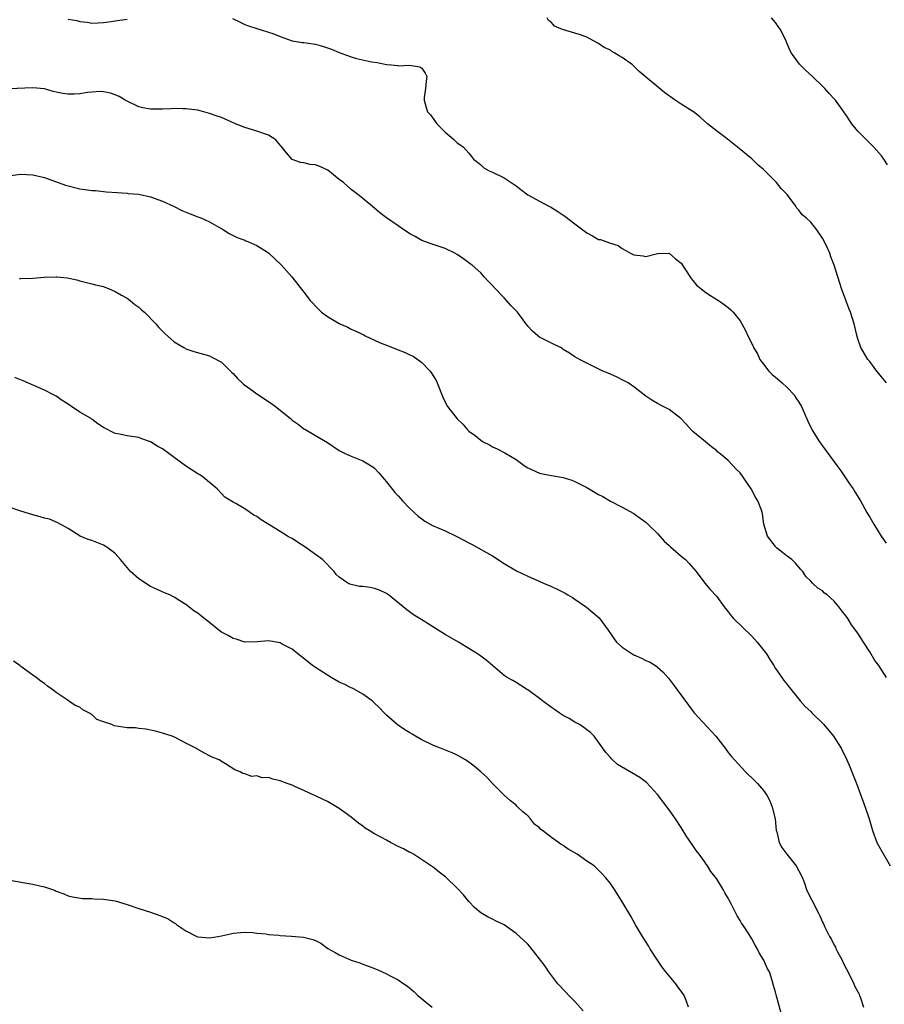
# Model space of a CAD drawing. Units: inches. Extents: x 2625000 to 2628000, y 1506000 to 1509000.
# Drawn here: x 2627537 to 2627683, y 1506662 to 1506829 of the extents above; entities that cross this region are included whole.
import ezdxf

# ---------------------------------------------------------------- set-up
doc = ezdxf.new("R2010")
doc.units = ezdxf.units.IN
doc.header["$MEASUREMENT"] = 0
doc.layers.add('LD26251506_10ft', color=133, linetype='Continuous')

msp = doc.modelspace()

# ---------------------------------------------------------------- linework, layer by layer
at = {"layer": 'LD26251506_10ft'}
for points, elevation in [([(2627545, 1506828.74), (2627546.5, 1506828.5), (2627547, 1506828.33), (2627548.22, 1506828.22), (2627549, 1506828.08), (2627550.11, 1506828.11), (2627551, 1506828.18), (2627552.33, 1506828.33), (2627553, 1506828.45), (2627555, 1506828.76)], 9670), ([(2627572.87, 1506828.87), (2627574.22, 1506828.22), (2627575, 1506827.87), (2627575.63, 1506827.63), (2627577, 1506827.17), (2627577.6, 1506827), (2627579, 1506826.55), (2627579.71, 1506826.29), (2627581, 1506825.78), (2627583, 1506825.09), (2627584.79, 1506824.79), (2627585, 1506824.77), (2627587, 1506824.48), (2627588.17, 1506824.17), (2627589.67, 1506823.67), (2627591, 1506823.07), (2627593, 1506822.33), (2627593.92, 1506822.08), (2627596.47, 1506821.53), (2627597.42, 1506821.42), (2627599, 1506821.08), (2627599.86, 1506821), (2627600.88, 1506820.88), (2627601, 1506820.82), (2627602.93, 1506820.93), (2627604.65, 1506820.65), (2627605, 1506820.46), (2627605.56, 1506819.56), (2627605.85, 1506819), (2627605.76, 1506818.24), (2627605.66, 1506817), (2627605.44, 1506815.44), (2627605.39, 1506815), (2627605.78, 1506813.78), (2627606, 1506813), (2627606.49, 1506812.49), (2627607.34, 1506811.34), (2627607.56, 1506811), (2627609, 1506809.54), (2627609.64, 1506809), (2627610.4, 1506808.4), (2627611, 1506807.77), (2627611.46, 1506807.46), (2627612.09, 1506807), (2627613, 1506806.01), (2627613.44, 1506805.44), (2627613.81, 1506805), (2627614.45, 1506804.45), (2627615, 1506804.04), (2627615.54, 1506803.54), (2627616.46, 1506803), (2627617, 1506802.78), (2627619, 1506801.8), (2627620.69, 1506800.69), (2627621, 1506800.43), (2627621.82, 1506799.82), (2627623, 1506798.91), (2627625, 1506797.84), (2627626.59, 1506797), (2627626.87, 1506796.87), (2627628.12, 1506796.12), (2627629.29, 1506795.29), (2627631, 1506794), (2627633, 1506792.45), (2627633.96, 1506791.96), (2627635, 1506791.37), (2627635.32, 1506791.32), (2627636.23, 1506791), (2627637, 1506790.7), (2627638.31, 1506790.31), (2627639, 1506789.8), (2627640.42, 1506789), (2627641, 1506788.72), (2627642.56, 1506788.56), (2627643, 1506788.47), (2627645, 1506788.97), (2627647, 1506789.01), (2627648.04, 1506788.04), (2627649, 1506787.3), (2627649.64, 1506786.36), (2627650.71, 1506784.71), (2627651, 1506784.41), (2627651.62, 1506783.62), (2627652.36, 1506783), (2627653, 1506782.5), (2627653.89, 1506781.89), (2627655.34, 1506781), (2627656.32, 1506780.32), (2627657, 1506779.79), (2627657.42, 1506779.42), (2627657.85, 1506779), (2627659, 1506777.52), (2627659.31, 1506777), (2627659.92, 1506775.92), (2627660.32, 1506775), (2627661.22, 1506773.22), (2627661.29, 1506773), (2627661.94, 1506771.94), (2627662.38, 1506771), (2627663, 1506770.16), (2627663.91, 1506769), (2627664.45, 1506768.45), (2627665, 1506768), (2627666.17, 1506767), (2627667, 1506766.21), (2627668.19, 1506765), (2627668.49, 1506764.49), (2627669, 1506763.71), (2627669.42, 1506763), (2627669.77, 1506762.23), (2627670.51, 1506760.51), (2627671.24, 1506759), (2627672.47, 1506757), (2627673.54, 1506755.54), (2627675, 1506753.6), (2627675.41, 1506753), (2627676.09, 1506752.09), (2627677.69, 1506749.69), (2627678.21, 1506749), (2627678.5, 1506748.5), (2627679.45, 1506747), (2627680.53, 1506745), (2627680.71, 1506744.71), (2627681, 1506744.18), (2627681.69, 1506743), (2627682.95, 1506741), (2627683.8, 1506739.8)], 9670), ([(2627683.86, 1506767), (2627683, 1506768.01), (2627682.57, 1506768.57), (2627682.19, 1506769), (2627681, 1506770.63), (2627680.69, 1506771), (2627679.52, 1506773), (2627679, 1506774.5), (2627678.88, 1506774.88), (2627678.35, 1506777), (2627677.73, 1506779), (2627677.54, 1506779.54), (2627676.94, 1506781.06), (2627676.21, 1506783), (2627675.93, 1506783.93), (2627675.57, 1506785), (2627674.99, 1506787), (2627674.42, 1506788.42), (2627674.22, 1506789), (2627673.61, 1506790.4), (2627673, 1506791.59), (2627672.03, 1506793), (2627671, 1506794.26), (2627670.2, 1506795), (2627669.54, 1506795.54), (2627669, 1506796.3), (2627668.65, 1506796.65), (2627668.45, 1506797), (2627666.98, 1506799), (2627666, 1506800), (2627665.2, 1506801), (2627663.24, 1506803), (2627663, 1506803.22), (2627662.02, 1506804.02), (2627661, 1506805.03), (2627658.57, 1506807), (2627656.58, 1506808.58), (2627655, 1506809.8), (2627653.49, 1506811), (2627653, 1506811.46), (2627652.18, 1506812.18), (2627651.13, 1506813), (2627651, 1506813.09), (2627649, 1506814.31), (2627648.02, 1506815), (2627646.22, 1506816.22), (2627641.88, 1506819.88), (2627641, 1506820.78), (2627640.87, 1506820.87), (2627640.74, 1506821), (2627639, 1506822.27), (2627638.5, 1506822.5), (2627637.76, 1506823), (2627637.27, 1506823.27), (2627637, 1506823.46), (2627635.94, 1506823.94), (2627635, 1506824.63), (2627634.75, 1506824.75), (2627633, 1506825.72), (2627631.93, 1506826.07), (2627631, 1506826.4), (2627628.87, 1506827), (2627627.54, 1506827.54), (2627627, 1506828.2), (2627626.5, 1506828.5), (2627626.31, 1506829)], 9680), ([(2627684.04, 1506804.04), (2627683.43, 1506805), (2627683, 1506805.57), (2627681.69, 1506807), (2627681.37, 1506807.37), (2627681, 1506807.69), (2627679.7, 1506809), (2627679, 1506809.74), (2627677.98, 1506811), (2627677, 1506812.45), (2627676.59, 1506813), (2627675.19, 1506815), (2627675, 1506815.25), (2627674.11, 1506816.11), (2627673.38, 1506817), (2627673, 1506817.4), (2627671.31, 1506819), (2627670.1, 1506820.1), (2627669.11, 1506821.11), (2627667.74, 1506823), (2627667.46, 1506823.46), (2627666.82, 1506825), (2627665.85, 1506827), (2627665.48, 1506827.48), (2627665, 1506828.17), (2627664.36, 1506829)], 9690), ([(2627683.86, 1506717), (2627682.56, 1506719), (2627681.9, 1506719.9), (2627681, 1506721.37), (2627679.94, 1506723), (2627679, 1506724.49), (2627677.94, 1506725.95), (2627677.27, 1506727), (2627677, 1506727.39), (2627676.28, 1506728.28), (2627675.79, 1506729), (2627675, 1506729.93), (2627673.78, 1506731), (2627673.33, 1506731.33), (2627673, 1506731.7), (2627672.18, 1506732.18), (2627671.3, 1506733), (2627671, 1506733.32), (2627670.15, 1506734.15), (2627669.64, 1506735), (2627669.32, 1506735.32), (2627668.4, 1506736.4), (2627667.82, 1506737), (2627667, 1506737.59), (2627665.2, 1506739), (2627665.1, 1506739.1), (2627665, 1506739.2), (2627663.67, 1506741), (2627663.04, 1506743), (2627662.79, 1506744.79), (2627662.74, 1506745), (2627662.63, 1506745.37), (2627662.04, 1506747), (2627661.63, 1506747.63), (2627660.92, 1506749), (2627659.53, 1506751), (2627659, 1506751.71), (2627658.35, 1506752.35), (2627657.81, 1506753), (2627657, 1506753.83), (2627655.59, 1506755), (2627655.25, 1506755.25), (2627655, 1506755.52), (2627654.14, 1506756.14), (2627653.13, 1506757), (2627651, 1506758.76), (2627650.75, 1506759), (2627649.95, 1506759.95), (2627648.94, 1506760.94), (2627647, 1506762.51), (2627645.96, 1506763), (2627645, 1506763.52), (2627644.06, 1506764.06), (2627643, 1506764.76), (2627641, 1506766.35), (2627640, 1506767), (2627639.36, 1506767.36), (2627638.03, 1506768.03), (2627636.64, 1506768.64), (2627635.71, 1506769), (2627633, 1506770.36), (2627631.75, 1506771), (2627631, 1506771.43), (2627630.05, 1506772.05), (2627629, 1506772.69), (2627628.82, 1506772.82), (2627628.52, 1506773), (2627627, 1506773.74), (2627625, 1506774.75), (2627624.68, 1506775), (2627623.77, 1506775.77), (2627623, 1506776.62), (2627621.27, 1506779), (2627620.13, 1506780.13), (2627619.4, 1506781), (2627619, 1506781.43), (2627617.44, 1506783), (2627617, 1506783.53), (2627616.27, 1506784.27), (2627615.62, 1506785), (2627615, 1506785.67), (2627613.53, 1506787), (2627613.24, 1506787.24), (2627613, 1506787.39), (2627612.07, 1506788.07), (2627611, 1506788.78), (2627610.61, 1506789), (2627609, 1506789.81), (2627606.61, 1506790.61), (2627605, 1506791.18), (2627603.88, 1506791.88), (2627603, 1506792.32), (2627602.61, 1506792.61), (2627601.99, 1506793), (2627601, 1506793.65), (2627599.03, 1506795), (2627597.88, 1506795.88), (2627597, 1506796.66), (2627595, 1506798.3), (2627594.17, 1506799), (2627593, 1506799.86), (2627591.71, 1506801), (2627591, 1506801.54), (2627589.09, 1506803.09), (2627587.73, 1506803.73), (2627587, 1506804.04), (2627586.09, 1506804.09), (2627585, 1506804.36), (2627584.41, 1506804.41), (2627583, 1506804.95), (2627582.04, 1506806.04), (2627581.17, 1506807.17), (2627581, 1506807.35), (2627580.27, 1506808.27), (2627579, 1506809.03), (2627577, 1506809.72), (2627575, 1506810.36), (2627573.42, 1506811), (2627571, 1506812.04), (2627570.28, 1506812.28), (2627569, 1506812.76), (2627567, 1506813.29), (2627565, 1506813.55), (2627564.46, 1506813.54), (2627563, 1506813.57), (2627562.48, 1506813.52), (2627561, 1506813.45), (2627559, 1506813.45), (2627557.7, 1506813.7), (2627557, 1506813.89), (2627555, 1506814.84), (2627554.67, 1506815), (2627553.65, 1506815.65), (2627553, 1506815.93), (2627552.2, 1506816.2), (2627551, 1506816.42), (2627550.45, 1506816.45), (2627549, 1506816.36), (2627548.28, 1506816.28), (2627547, 1506816.07), (2627546.03, 1506816.03), (2627545, 1506816.02), (2627544.12, 1506816.12), (2627543, 1506816.38), (2627542.47, 1506816.47), (2627541, 1506816.9), (2627539, 1506817.12), (2627535, 1506816.94)], 9660), ([(2627533.94, 1506802.06), (2627537, 1506802.42), (2627539, 1506802.35), (2627541, 1506801.87), (2627544.58, 1506800.58), (2627547, 1506799.96), (2627547.86, 1506799.86), (2627549, 1506799.66), (2627549.64, 1506799.64), (2627551, 1506799.49), (2627551.46, 1506799.46), (2627553.3, 1506799.3), (2627555, 1506799.2), (2627555.17, 1506799.17), (2627557, 1506799.03), (2627559, 1506798.61), (2627561, 1506797.88), (2627563, 1506796.93), (2627564.29, 1506796.29), (2627565.73, 1506795.73), (2627567, 1506795.2), (2627567.16, 1506795.16), (2627567.54, 1506795), (2627569, 1506794.32), (2627570.56, 1506793.44), (2627571, 1506793.22), (2627571.39, 1506793), (2627572.35, 1506792.35), (2627573.66, 1506791.66), (2627575, 1506791.21), (2627575.14, 1506791.14), (2627575.52, 1506791), (2627577, 1506790.33), (2627578.83, 1506789.17), (2627579.08, 1506789), (2627580.05, 1506788.05), (2627581.18, 1506787), (2627582.94, 1506785), (2627585, 1506782.43), (2627586.08, 1506781), (2627586.53, 1506780.53), (2627587, 1506780.01), (2627588, 1506779), (2627589, 1506778.27), (2627591, 1506777.08), (2627592.44, 1506776.44), (2627593, 1506776.14), (2627593.81, 1506775.81), (2627595.15, 1506775.15), (2627595.42, 1506775), (2627597, 1506774.27), (2627597.86, 1506773.86), (2627600.02, 1506773), (2627601, 1506772.64), (2627602.17, 1506772.17), (2627603, 1506771.78), (2627603.52, 1506771.52), (2627605, 1506770.46), (2627606.41, 1506769), (2627606.66, 1506768.66), (2627607.43, 1506767.43), (2627607.64, 1506767), (2627608.58, 1506764.58), (2627609, 1506763.74), (2627609.4, 1506763), (2627611, 1506760.92), (2627612, 1506760), (2627612.8, 1506759), (2627613, 1506758.81), (2627614.08, 1506758.08), (2627615, 1506757.27), (2627615.42, 1506757), (2627616.49, 1506756.49), (2627617, 1506756.16), (2627617.8, 1506755.8), (2627619.11, 1506755.11), (2627621, 1506754.02), (2627622.36, 1506753), (2627623, 1506752.59), (2627625, 1506751.66), (2627625.56, 1506751.56), (2627627, 1506751.26), (2627629, 1506750.93), (2627630.48, 1506750.48), (2627631, 1506750.26), (2627633, 1506749.25), (2627635, 1506748.08), (2627635.71, 1506747.71), (2627637.05, 1506746.95), (2627639, 1506745.93), (2627641, 1506744.84), (2627642.05, 1506744.05), (2627643, 1506743.38), (2627643.36, 1506743), (2627645, 1506741.46), (2627645.37, 1506741), (2627646.15, 1506740.15), (2627647, 1506739.38), (2627647.18, 1506739.18), (2627649, 1506737.57), (2627649.74, 1506737), (2627650.35, 1506736.35), (2627651.58, 1506735), (2627653.03, 1506733.03), (2627653.91, 1506731.91), (2627655, 1506730.81), (2627656.32, 1506729), (2627657, 1506728.15), (2627657.48, 1506727.48), (2627657.88, 1506727), (2627661, 1506723.98), (2627661.93, 1506723), (2627663.5, 1506721), (2627664.04, 1506720.04), (2627664.74, 1506719), (2627665, 1506718.54), (2627666.09, 1506717), (2627666.45, 1506716.45), (2627667, 1506715.79), (2627667.34, 1506715.34), (2627667.65, 1506715), (2627669.23, 1506713), (2627670.04, 1506712.04), (2627671, 1506711.19), (2627671.17, 1506711), (2627673, 1506709.25), (2627673.21, 1506709), (2627674.88, 1506707), (2627676.16, 1506705), (2627677.15, 1506703), (2627677.68, 1506701.68), (2627677.97, 1506701), (2627678.74, 1506699), (2627680.23, 1506695), (2627680.9, 1506693), (2627681.48, 1506691), (2627682.2, 1506689), (2627682.47, 1506688.47), (2627684.48, 1506685)], 9650), ([(2627536.73, 1506784.73), (2627537, 1506784.72), (2627539, 1506784.8), (2627540.96, 1506784.96), (2627543, 1506785.01), (2627543.11, 1506785), (2627544.83, 1506784.83), (2627546.48, 1506784.48), (2627547, 1506784.31), (2627549, 1506783.82), (2627549.64, 1506783.64), (2627551, 1506783.34), (2627551.23, 1506783.23), (2627551.85, 1506783), (2627553, 1506782.52), (2627554.08, 1506781.92), (2627555, 1506781.36), (2627555.51, 1506781), (2627556.32, 1506780.32), (2627557, 1506779.83), (2627557.43, 1506779.43), (2627557.94, 1506779), (2627559.89, 1506777), (2627560.38, 1506776.38), (2627561, 1506775.81), (2627561.39, 1506775.39), (2627563, 1506773.98), (2627564.64, 1506773), (2627564.87, 1506772.87), (2627565, 1506772.81), (2627566.34, 1506772.34), (2627569, 1506771.58), (2627569.39, 1506771.39), (2627571, 1506770.51), (2627572.56, 1506769), (2627572.77, 1506768.77), (2627573, 1506768.6), (2627573.72, 1506767.72), (2627574.54, 1506767), (2627574.76, 1506766.76), (2627575, 1506766.61), (2627576.33, 1506765.67), (2627577, 1506765.17), (2627579.52, 1506763.52), (2627580.2, 1506763), (2627582.68, 1506761), (2627583, 1506760.69), (2627584.02, 1506760.02), (2627585, 1506759.22), (2627585.15, 1506759.15), (2627587, 1506758.09), (2627589, 1506756.86), (2627591, 1506755.55), (2627591.35, 1506755.35), (2627592.02, 1506755), (2627593, 1506754.55), (2627595, 1506753.78), (2627596.73, 1506752.73), (2627597, 1506752.51), (2627597.73, 1506751.73), (2627598.34, 1506751), (2627598.63, 1506750.63), (2627599, 1506750.23), (2627600.41, 1506748.41), (2627601, 1506747.82), (2627601.38, 1506747.38), (2627601.74, 1506747), (2627603, 1506745.68), (2627604.39, 1506744.39), (2627605, 1506743.9), (2627605.53, 1506743.53), (2627606.8, 1506742.8), (2627609, 1506741.86), (2627610.82, 1506741), (2627612.26, 1506740.26), (2627613, 1506739.84), (2627613.58, 1506739.58), (2627617, 1506737.64), (2627619, 1506736.36), (2627621.08, 1506735.08), (2627623, 1506734.18), (2627625.67, 1506733), (2627627, 1506732.46), (2627628, 1506732), (2627629.31, 1506731.31), (2627629.81, 1506731), (2627630.57, 1506730.57), (2627631, 1506730.29), (2627632.93, 1506728.93), (2627634.04, 1506728.04), (2627635.09, 1506727.09), (2627636.63, 1506725), (2627637, 1506724.48), (2627637.58, 1506723.58), (2627638.03, 1506723), (2627639, 1506722.13), (2627640.71, 1506721), (2627641, 1506720.83), (2627642.27, 1506720.27), (2627643, 1506719.88), (2627643.63, 1506719.63), (2627644.64, 1506719), (2627645, 1506718.74), (2627645.93, 1506717.93), (2627646.85, 1506716.85), (2627647.73, 1506715.73), (2627650.27, 1506712.27), (2627651.25, 1506711), (2627654.92, 1506707), (2627656.47, 1506705), (2627657, 1506704.27), (2627657.56, 1506703.56), (2627658.04, 1506703), (2627659.92, 1506701), (2627660.46, 1506700.46), (2627661, 1506699.96), (2627661.94, 1506699), (2627663, 1506697.82), (2627663.56, 1506697), (2627664.05, 1506696.05), (2627664.48, 1506695), (2627664.94, 1506693), (2627665.16, 1506691), (2627665.23, 1506690.77), (2627665.66, 1506689), (2627666.1, 1506688.1), (2627666.92, 1506687), (2627668.51, 1506685), (2627669, 1506684.16), (2627669.6, 1506683), (2627669.94, 1506682.06), (2627670.29, 1506681), (2627670.51, 1506680.51), (2627671.16, 1506679.16), (2627672.33, 1506677), (2627672.55, 1506676.55), (2627673, 1506675.45), (2627673.15, 1506675.15), (2627673.37, 1506674.63), (2627674.17, 1506673), (2627674.51, 1506672.51), (2627675, 1506671.55), (2627675.2, 1506671.2), (2627675.28, 1506671), (2627675.56, 1506670.44), (2627676.34, 1506669), (2627676.53, 1506668.53), (2627677, 1506667.56), (2627677.63, 1506666.37), (2627678.29, 1506665), (2627678.51, 1506664.51), (2627679, 1506663.64), (2627679.21, 1506663.21), (2627679.3, 1506663), (2627679.42, 1506662.58), (2627679.96, 1506661)], 9640), ([(2627666.01, 1506660.01), (2627665.11, 1506663.11), (2627665, 1506663.55), (2627664.67, 1506664.68), (2627664.45, 1506665.55), (2627663.98, 1506667), (2627663.63, 1506667.63), (2627663.06, 1506669), (2627662.26, 1506670.26), (2627661.91, 1506671), (2627661.56, 1506671.56), (2627661, 1506672.62), (2627660.37, 1506673.63), (2627659.46, 1506675), (2627659.26, 1506675.26), (2627659, 1506675.74), (2627658.5, 1506676.5), (2627657.56, 1506678.44), (2627657.16, 1506679.16), (2627657, 1506679.5), (2627656.42, 1506680.42), (2627656.12, 1506681), (2627655, 1506682.89), (2627654.05, 1506684.05), (2627653.49, 1506685), (2627653.28, 1506685.28), (2627653, 1506685.73), (2627652.08, 1506687), (2627651.59, 1506687.59), (2627651, 1506688.46), (2627650.78, 1506688.78), (2627650.64, 1506689), (2627649.96, 1506689.96), (2627649, 1506691.5), (2627648.03, 1506693), (2627647, 1506694.53), (2627645, 1506697.12), (2627643.15, 1506699.15), (2627642.01, 1506700.01), (2627638.24, 1506702.24), (2627637.39, 1506703), (2627637.19, 1506703.19), (2627637, 1506703.43), (2627636.25, 1506704.25), (2627635, 1506706.03), (2627634.23, 1506707), (2627633.63, 1506707.63), (2627633, 1506708.09), (2627632.51, 1506708.51), (2627631.78, 1506709), (2627631, 1506709.43), (2627630.01, 1506710.01), (2627629, 1506710.55), (2627628.3, 1506711), (2627627.55, 1506711.55), (2627627, 1506711.91), (2627625.47, 1506713), (2627625, 1506713.42), (2627623, 1506714.89), (2627622.78, 1506715), (2627621, 1506716.16), (2627620.45, 1506716.45), (2627619.5, 1506717), (2627619, 1506717.34), (2627617, 1506719), (2627615.92, 1506719.92), (2627615, 1506720.6), (2627614.79, 1506720.79), (2627614.49, 1506721), (2627611.25, 1506723), (2627609, 1506724.29), (2627607.81, 1506725), (2627606.09, 1506726.09), (2627605, 1506726.75), (2627603.63, 1506727.63), (2627602.45, 1506728.45), (2627599.34, 1506731), (2627599, 1506731.23), (2627597.82, 1506731.82), (2627597, 1506732.08), (2627596.24, 1506732.24), (2627595, 1506732.41), (2627594.45, 1506732.45), (2627592.81, 1506732.81), (2627592.48, 1506733), (2627591, 1506734.02), (2627590.5, 1506734.5), (2627590.14, 1506735), (2627588.19, 1506737), (2627587, 1506737.89), (2627585.18, 1506739.18), (2627583.94, 1506739.94), (2627583, 1506740.57), (2627582.71, 1506740.71), (2627582.21, 1506741), (2627581, 1506741.77), (2627577.75, 1506743.75), (2627577, 1506744.3), (2627576.54, 1506744.54), (2627575, 1506745.64), (2627573.45, 1506746.55), (2627573, 1506746.78), (2627571.62, 1506747.62), (2627571, 1506748.21), (2627570.29, 1506749), (2627569.59, 1506749.59), (2627569, 1506750.07), (2627567.89, 1506751), (2627567.37, 1506751.37), (2627567, 1506751.58), (2627564.94, 1506752.94), (2627563, 1506754.31), (2627562.1, 1506755), (2627561, 1506755.78), (2627560.21, 1506756.21), (2627559, 1506756.98), (2627557.52, 1506757.52), (2627557, 1506757.75), (2627555, 1506758.03), (2627553.71, 1506758.29), (2627553, 1506758.41), (2627551, 1506759.45), (2627550.04, 1506760.04), (2627549, 1506760.86), (2627548.91, 1506760.91), (2627548.78, 1506761), (2627547, 1506762.06), (2627545.6, 1506763), (2627545.22, 1506763.22), (2627545, 1506763.41), (2627544, 1506764), (2627543, 1506764.73), (2627542.52, 1506765), (2627541, 1506765.76), (2627537.36, 1506767.36), (2627535.94, 1506767.94)], 9630), ([(2627650.27, 1506661), (2627649.86, 1506662.14), (2627649.5, 1506663), (2627649, 1506663.74), (2627648.45, 1506664.45), (2627648.09, 1506665), (2627646.44, 1506667), (2627645.82, 1506667.82), (2627645.01, 1506669), (2627643.7, 1506671), (2627643.45, 1506671.45), (2627642.45, 1506673), (2627641.27, 1506675), (2627640.46, 1506676.46), (2627638.93, 1506679), (2627637.68, 1506681), (2627637, 1506681.99), (2627636.23, 1506683), (2627635.63, 1506683.63), (2627634.26, 1506685), (2627633, 1506685.81), (2627631.35, 1506687), (2627629.84, 1506687.84), (2627629, 1506688.47), (2627628.64, 1506688.64), (2627628.23, 1506689), (2627627, 1506689.81), (2627625.51, 1506691), (2627625.21, 1506691.21), (2627625, 1506691.46), (2627624.11, 1506692.11), (2627623.45, 1506693), (2627623, 1506693.52), (2627622.16, 1506694.16), (2627621.33, 1506695), (2627621.16, 1506695.16), (2627621, 1506695.34), (2627620.06, 1506696.06), (2627618.98, 1506697), (2627617, 1506698.98), (2627616.04, 1506700.04), (2627615.01, 1506701), (2627613.92, 1506701.92), (2627613, 1506702.63), (2627612.44, 1506703), (2627611.52, 1506703.52), (2627611, 1506703.79), (2627610.18, 1506704.18), (2627608.16, 1506705), (2627607, 1506705.45), (2627605, 1506706.39), (2627603.92, 1506707), (2627603.35, 1506707.35), (2627603, 1506707.59), (2627602.13, 1506708.13), (2627600.86, 1506709), (2627599, 1506710.62), (2627598.61, 1506711), (2627597.84, 1506711.84), (2627596.82, 1506712.82), (2627596.6, 1506713), (2627595, 1506714.14), (2627593.53, 1506715), (2627593.18, 1506715.18), (2627593, 1506715.25), (2627591.84, 1506715.84), (2627591, 1506716.21), (2627589.61, 1506717), (2627589, 1506717.38), (2627587, 1506718.69), (2627586.49, 1506719), (2627585, 1506720.23), (2627583.98, 1506721), (2627583, 1506721.78), (2627581.33, 1506722.67), (2627581, 1506722.86), (2627579, 1506723.2), (2627577.06, 1506723.06), (2627575, 1506723), (2627573.49, 1506723.49), (2627573, 1506723.59), (2627572.14, 1506724.14), (2627571, 1506724.7), (2627570.58, 1506725), (2627569, 1506726.32), (2627567.49, 1506727.49), (2627567, 1506727.89), (2627566.31, 1506728.31), (2627565, 1506729.36), (2627563.97, 1506730.03), (2627563, 1506730.63), (2627562.27, 1506731), (2627561.37, 1506731.37), (2627559.98, 1506731.99), (2627559, 1506732.46), (2627557, 1506733.75), (2627555.61, 1506735), (2627555, 1506735.66), (2627553.91, 1506737), (2627553, 1506738.06), (2627551.76, 1506739), (2627551.31, 1506739.31), (2627551, 1506739.46), (2627549, 1506740.22), (2627548.41, 1506740.41), (2627547.06, 1506741), (2627545, 1506742.27), (2627543.26, 1506743.26), (2627541.85, 1506743.85), (2627541, 1506744.05), (2627540.29, 1506744.29), (2627539, 1506744.59), (2627537, 1506745.2), (2627535, 1506745.93)], 9620), ([(2627632.38, 1506660.38), (2627631, 1506661.96), (2627630.49, 1506662.49), (2627629.97, 1506663), (2627629.52, 1506663.52), (2627629, 1506664.02), (2627628.52, 1506664.52), (2627628.11, 1506665), (2627626.58, 1506667), (2627625.96, 1506667.96), (2627625, 1506669.21), (2627623.32, 1506671.32), (2627623, 1506671.7), (2627622.34, 1506672.34), (2627621, 1506673.55), (2627619, 1506674.98), (2627617.62, 1506675.62), (2627617, 1506675.95), (2627616.3, 1506676.3), (2627615, 1506677.05), (2627613.96, 1506677.96), (2627613, 1506678.96), (2627612.08, 1506680.08), (2627611, 1506681.24), (2627609.08, 1506683.08), (2627607.96, 1506683.96), (2627607, 1506684.71), (2627605.66, 1506685.66), (2627603.58, 1506687), (2627603.21, 1506687.21), (2627603, 1506687.3), (2627601.9, 1506687.9), (2627601, 1506688.31), (2627599.71, 1506689), (2627599, 1506689.35), (2627598.2, 1506689.8), (2627597, 1506690.44), (2627596.07, 1506691), (2627595.43, 1506691.43), (2627595, 1506691.76), (2627594.26, 1506692.26), (2627593, 1506693.3), (2627591, 1506694.77), (2627589, 1506695.92), (2627588.25, 1506696.25), (2627587, 1506696.88), (2627586.7, 1506697), (2627585, 1506697.79), (2627583.56, 1506698.44), (2627583, 1506698.69), (2627582.16, 1506699), (2627581, 1506699.47), (2627579.72, 1506699.72), (2627579, 1506699.99), (2627577.95, 1506699.95), (2627577, 1506700.29), (2627576.16, 1506700.16), (2627575, 1506700.63), (2627574.67, 1506700.67), (2627574.17, 1506701), (2627573.3, 1506701.3), (2627571.69, 1506702.31), (2627571, 1506702.72), (2627570.63, 1506703), (2627569.46, 1506703.46), (2627569, 1506703.69), (2627568.13, 1506704.13), (2627566.87, 1506704.87), (2627566.68, 1506705), (2627565, 1506705.83), (2627563.28, 1506706.72), (2627562.67, 1506707), (2627561, 1506707.55), (2627559.85, 1506707.85), (2627558.21, 1506708.21), (2627557, 1506708.32), (2627556.42, 1506708.42), (2627555, 1506708.46), (2627552.81, 1506708.81), (2627552.41, 1506709), (2627551, 1506709.46), (2627549.88, 1506709.88), (2627549, 1506710.69), (2627548.5, 1506711), (2627547.48, 1506711.48), (2627547, 1506711.94), (2627546.21, 1506712.21), (2627544.67, 1506713.33), (2627543, 1506714.42), (2627542.24, 1506715), (2627541.51, 1506715.51), (2627541, 1506715.97), (2627540.38, 1506716.38), (2627539.6, 1506717), (2627539, 1506717.4), (2627537, 1506718.84), (2627536.81, 1506719), (2627535.75, 1506719.75)], 9610), ([(2627535.5, 1506682.5), (2627537, 1506682.22), (2627539, 1506681.92), (2627540.45, 1506681.55), (2627541, 1506681.46), (2627542.37, 1506681), (2627542.83, 1506680.83), (2627543, 1506680.72), (2627544.28, 1506680.28), (2627545, 1506679.91), (2627545.73, 1506679.73), (2627547.46, 1506679.46), (2627549, 1506679.46), (2627549.41, 1506679.41), (2627551, 1506679.36), (2627553, 1506679.05), (2627555, 1506678.47), (2627557, 1506677.79), (2627559, 1506677.15), (2627560.59, 1506676.59), (2627561, 1506676.42), (2627561.99, 1506675.99), (2627563, 1506675.35), (2627563.22, 1506675.22), (2627563.47, 1506675), (2627565, 1506673.99), (2627566.86, 1506673), (2627567, 1506672.95), (2627569, 1506672.79), (2627570.4, 1506673), (2627571, 1506673.12), (2627572.54, 1506673.45), (2627573, 1506673.59), (2627574.33, 1506673.67), (2627575, 1506673.76), (2627576.33, 1506673.67), (2627577, 1506673.59), (2627578.53, 1506673.47), (2627579, 1506673.37), (2627580.75, 1506673.25), (2627581, 1506673.2), (2627582.91, 1506673.09), (2627584.93, 1506672.93), (2627586.53, 1506672.53), (2627587, 1506672.35), (2627587.86, 1506671.86), (2627589.08, 1506671), (2627590.31, 1506670.31), (2627591, 1506669.89), (2627593, 1506668.98), (2627594.52, 1506668.52), (2627595, 1506668.33), (2627595.99, 1506667.99), (2627597.42, 1506667.42), (2627599, 1506666.7), (2627599.66, 1506666.34), (2627601, 1506665.67), (2627601.96, 1506665), (2627602.59, 1506664.59), (2627603.68, 1506663.68), (2627604.32, 1506663), (2627606.79, 1506661)], 9600)]:
    msp.add_lwpolyline(points, dxfattribs=dict(at, elevation=elevation))

doc.saveas('drawing.dxf')
